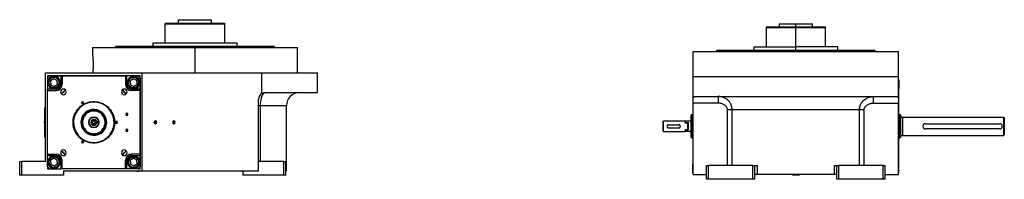
# Model space of a CAD drawing. Units: millimetres. Extents: x 495 to 3993, y 540 to 2610.
# Drawn here: x 2505 to 3993, y 1596 to 1837 of the extents above; entities that cross this region are included whole.
import ezdxf

# ---------------------------------------------------------------- set-up
doc = ezdxf.new("R2010")
doc.units = ezdxf.units.MM

msp = doc.modelspace()

# ---------------------------------------------------------------- linework, layer by layer
at = {"color": 7, "linetype": 'Continuous', "lineweight": 25}
for p, q in [((2725.4, 1831.5), (2725, 1830.5)), ((2725, 1801.5), (2725, 1830.5)), ((2725.4, 1831.5), (2814.6, 1831.5)), ((2745, 1831.5), (2745, 1836.5)), ((2745, 1836.5), (2795, 1836.5)), ((2795, 1831.5), (2795, 1836.5)), ((2814.6, 1831.5), (2815, 1830.5)), ((2815, 1801.5), (2815, 1830.5)), ((3652.7, 1830.5), (3652.7, 1825.5)), ((3652.7, 1830.5), (3677.7, 1830.5)), ((3677.7, 1825.5), (3677.7, 1830.5)), ((3677.7, 1830.5), (3702.7, 1830.5)), ((3702.7, 1825.5), (3702.7, 1830.5)), ((3633.1, 1825.5), (3632.7, 1824.5)), ((3632.7, 1824.5), (3632.7, 1795.5)), ((3633.1, 1825.5), (3677.7, 1825.5)), ((3677.7, 1825.5), (3722.4, 1825.5)), ((3677.7, 1825.5), (3677.7, 1824.5)), ((3722.7, 1824.5), (3722.4, 1825.5)), ((3722.7, 1795.5), (3722.7, 1824.5)), ((2706.5, 1796.5), (2706.5, 1801.5)), ((2706.5, 1801.5), (2833.5, 1801.5)), ((2833.5, 1796.5), (2833.5, 1801.5)), ((2615, 1794.5), (2615, 1785)), ((2615, 1794.5), (2770, 1794.5)), ((2650.4, 1796.5), (2650, 1795)), ((2650, 1794.5), (2650, 1795)), ((2770, 1756.5), (2770, 1794.5)), ((2770, 1794.5), (2925, 1794.5)), ((2889.6, 1796.5), (2890, 1795)), ((2890, 1794.5), (2890, 1795)), ((2925, 1756.5), (2925, 1794.5)), ((3522.7, 1750.5), (3522.7, 1788.5)), ((3522.7, 1788.5), (3832.7, 1788.5)), ((3558.2, 1790.5), (3557.7, 1789)), ((3557.7, 1789), (3557.7, 1788.5)), ((3614.2, 1795.5), (3614.2, 1790.5)), ((3614.2, 1795.5), (3677.7, 1795.5)), ((3677.7, 1790.5), (3677.7, 1795.5)), ((3741.2, 1795.5), (3677.7, 1795.5)), ((3677.7, 1790.5), (3677.7, 1789)), ((3741.2, 1790.5), (3741.2, 1795.5)), ((3797.8, 1789), (3797.3, 1790.5)), ((3797.7, 1788.5), (3797.7, 1789)), ((3832.7, 1750.5), (3832.7, 1788.5)), ((2544, 1622.5), (2544, 1756.5)), ((2544, 1756.5), (2690, 1756.5)), ((2690, 1608.5), (2690, 1756.5)), ((2690, 1756.5), (2871, 1756.5)), ((2871, 1725.2), (2871, 1756.5)), ((2871, 1756.5), (2955, 1756.5)), ((2955, 1726.5), (2955, 1756.5)), ((2687, 1751.5), (2547, 1751.5)), ((2547, 1751.5), (2547, 1748.5)), ((2550, 1751.5), (2547, 1748.5)), ((2547, 1748.5), (2547, 1731.5)), ((2550, 1751.5), (2567, 1751.5)), ((2556.6, 1747.4), (2551.7, 1744.2)), ((2551.7, 1744.2), (2552.1, 1738.4)), ((2561.7, 1744.8), (2556.6, 1747.4)), ((2562, 1739), (2561.7, 1744.8)), ((2563.4, 1745.9), (2564.4, 1746.5)), ((2567, 1751.5), (2567, 1738.5)), ((2567, 1751.5), (2569, 1751.5)), ((2569, 1751.5), (2569, 1738.5)), ((2569, 1751.5), (2665, 1751.5)), ((2665, 1751.5), (2665, 1738.5)), ((2665, 1751.5), (2667, 1751.5)), ((2667, 1738.5), (2667, 1751.5)), ((2684, 1751.5), (2667, 1751.5)), ((2676.8, 1747.4), (2672, 1744.2)), ((2672, 1744.2), (2672.3, 1738.4)), ((2681.9, 1744.8), (2676.8, 1747.4)), ((2682.3, 1739), (2681.9, 1744.8)), ((2683.6, 1745.9), (2684.6, 1746.5)), ((2687, 1748.5), (2684, 1751.5)), ((2687, 1611.5), (2687, 1751.5)), ((2687, 1748.5), (2687, 1731.5)), ((3522.2, 1745.5), (3522.7, 1745.5)), ((3522.2, 1745.5), (3522.2, 1732.5)), ((3522.7, 1719.2), (3522.7, 1750.5)), ((3522.7, 1750.5), (3832.7, 1750.5)), ((3832.7, 1719.2), (3832.7, 1750.5)), ((3833.2, 1745.5), (3832.7, 1745.5)), ((3833.2, 1745.5), (3833.2, 1732.5)), ((2560, 1731.5), (2547, 1731.5)), ((2547, 1729.5), (2547, 1731.5)), ((2547, 1633.5), (2547, 1729.5)), ((2547, 1729.5), (2560, 1729.5)), ((2550.4, 1737.3), (2549.4, 1736.7)), ((2552.1, 1738.4), (2557.2, 1735.8)), ((2557.2, 1735.8), (2562, 1739)), ((2560, 1731.5), (2560, 1729.5)), ((2567, 1738.5), (2569, 1738.5)), ((2568.1, 1724.4), (2570.4, 1726.8)), ((2571.7, 1728.1), (2574.1, 1730.4)), ((2659.9, 1730.4), (2662.3, 1728.1)), ((2663.6, 1726.8), (2665.9, 1724.4)), ((2667, 1738.5), (2665, 1738.5)), ((2670.6, 1737.3), (2669.6, 1736.7)), ((2672.3, 1738.4), (2677.4, 1735.8)), ((2674, 1731.5), (2674, 1729.5)), ((2687, 1731.5), (2674, 1731.5)), ((2687, 1729.5), (2674, 1729.5)), ((2677.4, 1735.8), (2682.3, 1739)), ((2687, 1731.5), (2687, 1729.5)), ((2687, 1729.5), (2687, 1633.5)), ((2876, 1726.5), (2955, 1726.5)), ((3522.2, 1732.5), (3522.2, 1723.5)), ((3833.2, 1723.5), (3833.2, 1732.5)), ((2600, 1710.9), (2598.3, 1710.9)), ((2600, 1710.9), (2601.6, 1710.9)), ((2617, 1712.9), (2617, 1712.5)), ((2866, 1608.5), (2866, 1716.5)), ((3522.2, 1723.5), (3522.2, 1627.5)), ((3522.2, 1723.5), (3522.7, 1723.5)), ((3522.7, 1710.5), (3522.7, 1719.2)), ((3526.1, 1720.5), (3829.4, 1720.5)), ((3833.2, 1723.5), (3832.7, 1723.5)), ((3832.7, 1719.2), (3832.7, 1710.5)), ((3833.2, 1627.5), (3833.2, 1723.5)), ((2543, 1704.5), (2543, 1701.5)), ((2543, 1704.5), (2544, 1704.5)), ((2543, 1701.5), (2543, 1703.5)), ((2543, 1703.5), (2543, 1703.5)), ((2543, 1701.5), (2544, 1701.5)), ((2543, 1661.5), (2543, 1701.5)), ((2543, 1701.5), (2543, 1701.5)), ((2543, 1701.5), (2543, 1661.5)), ((2868.8, 1622.5), (2868.8, 1706.5)), ((2908, 1608.5), (2908, 1706.5)), ((3560.6, 1710.5), (3522.7, 1710.5)), ((3522.7, 1602.5), (3522.7, 1710.5)), ((3574.5, 1616.5), (3574.5, 1700.5)), ((3774.1, 1700.5), (3581.4, 1700.5)), ((3581.4, 1616.5), (3581.4, 1700.5)), ((3774.1, 1616.5), (3774.1, 1700.5)), ((3781, 1616.5), (3781, 1700.5)), ((3794.9, 1710.5), (3832.7, 1710.5)), ((3832.7, 1602.5), (3832.7, 1710.5)), ((2543, 1683.1), (2542.8, 1683.1)), ((2542.8, 1683.1), (2542.8, 1681.5)), ((2543, 1681.5), (2542.8, 1681.5)), ((2542.8, 1679.9), (2542.8, 1681.5)), ((2586.5, 1683.4), (2586.1, 1683.4)), ((2597.5, 1682.7), (2598, 1682.7)), ((2598, 1682.7), (2598.7, 1682.6)), ((2599.9, 1681.5), (2599.5, 1681.5)), ((2617, 1683.8), (2615, 1682.7)), ((2615, 1682.7), (2615, 1680.3)), ((2617, 1685.3), (2617, 1685.8)), ((2619, 1682.7), (2617, 1683.8)), ((2619, 1680.3), (2619, 1682.7)), ((2623, 1683.4), (2624.2, 1683.4)), ((2623, 1679.6), (2623, 1683.4)), ((2634.1, 1681.5), (2634.5, 1681.5)), ((2651, 1681.5), (2649.3, 1681.5)), ((2651, 1681.5), (2652.6, 1681.5)), ((2667, 1693.5), (2665.3, 1693.5)), ((2667, 1693.5), (2668.6, 1693.5)), ((2710, 1681.5), (2710, 1683.6)), ((2710, 1681.5), (2710, 1679.4)), ((2738, 1681.5), (2738, 1683.6)), ((2738, 1681.5), (2738, 1679.4)), ((3477.7, 1683.5), (3477.2, 1683)), ((3477.2, 1677.4), (3477.2, 1683)), ((3477.7, 1675.5), (3477.7, 1683.5)), ((3510.7, 1683.5), (3477.7, 1683.5)), ((3510.9, 1683.5), (3510.7, 1683.3)), ((3510.7, 1683.5), (3510.7, 1680.8)), ((3510.9, 1680.8), (3510.9, 1683.5)), ((3519.7, 1683.5), (3510.9, 1683.5)), ((3520.8, 1693), (3519.7, 1692.6)), ((3522.2, 1693), (3520.7, 1693)), ((3833.2, 1693), (3834.7, 1693)), ((3835.7, 1692.6), (3834.7, 1693)), ((3838.7, 1689.5), (3838.7, 1661.5)), ((3838.7, 1689.5), (3991.7, 1689.5)), ((3992.7, 1688.5), (3991.7, 1689.5)), ((2542.8, 1679.9), (2543, 1679.9)), ((2615, 1680.3), (2617, 1679.2)), ((2617, 1679.2), (2619, 1680.3)), ((2617, 1677.8), (2617, 1677.3)), ((2617, 1674), (2617, 1673.5)), ((2623, 1679.6), (2624.2, 1679.6)), ((2636, 1680.3), (2635.3, 1680.4)), ((2636.5, 1680.3), (2636, 1680.3)), ((2647.5, 1679.6), (2647.9, 1679.6)), ((2667, 1669.5), (2665.3, 1669.5)), ((2667, 1669.5), (2668.6, 1669.5)), ((3477.2, 1673.6), (3477.2, 1677.4)), ((3477.2, 1668), (3477.2, 1673.6)), ((3477.2, 1668), (3477.7, 1667.5)), ((3477.7, 1667.5), (3477.7, 1675.5)), ((3477.7, 1667.5), (3510.7, 1667.5)), ((3485.7, 1678), (3500.7, 1678)), ((3485.7, 1673), (3500.7, 1673)), ((3510.9, 1680.8), (3510.7, 1680.5)), ((3510.7, 1680.5), (3510.7, 1680.8)), ((3510.7, 1680.8), (3514.2, 1680.8)), ((3510.7, 1670.5), (3510.9, 1670.2)), ((3510.7, 1670.2), (3510.7, 1670.5)), ((3510.7, 1670.2), (3514.2, 1670.2)), ((3510.7, 1670.2), (3510.7, 1667.5)), ((3510.7, 1667.7), (3510.9, 1667.5)), ((3515.7, 1680.8), (3510.9, 1680.8)), ((3510.9, 1667.5), (3510.9, 1670.2)), ((3515.7, 1670.2), (3510.9, 1670.2)), ((3519.7, 1667.5), (3510.9, 1667.5)), ((3514.2, 1680.8), (3514.2, 1670.2)), ((3515.7, 1670.2), (3515.7, 1680.8)), ((3519.7, 1675.5), (3520.7, 1675.5)), ((3873.7, 1679.5), (3985.7, 1679.5)), ((3985.7, 1671.5), (3873.7, 1671.5)), ((2543, 1661.5), (2543, 1658.5)), ((2543, 1661.5), (2544, 1661.5)), ((2543, 1659.5), (2543, 1661.5)), ((2543, 1661.5), (2543, 1661.5)), ((2543, 1659.5), (2543, 1659.5)), ((2543, 1658.5), (2544, 1658.5)), ((2600, 1652.1), (2598.3, 1652.1)), ((2600, 1652.1), (2601.6, 1652.1)), ((3519.7, 1658.4), (3520.8, 1658)), ((3520.7, 1658), (3522.2, 1658)), ((3833.2, 1658), (3834.7, 1658)), ((3835.7, 1658.4), (3834.7, 1658)), ((3838.7, 1661.5), (3991.7, 1661.5)), ((3992.7, 1662.5), (3991.7, 1661.5)), ((2570.4, 1636.2), (2568.1, 1638.6)), ((2617, 1650.1), (2617, 1650.5)), ((2665.9, 1638.6), (2663.6, 1636.2)), ((2505, 1601.5), (2505, 1622.5)), ((2505, 1622.5), (2508, 1622.5)), ((2544, 1622.5), (2508, 1622.5)), ((2508, 1601.5), (2508, 1622.5)), ((2547, 1633.5), (2560, 1633.5)), ((2547, 1631.5), (2547, 1633.5)), ((2547, 1631.5), (2560, 1631.5)), ((2547, 1614.5), (2547, 1631.5)), ((2556.6, 1627.2), (2551.7, 1624)), ((2551.7, 1624), (2552.1, 1618.2)), ((2561.7, 1624.6), (2556.6, 1627.2)), ((2560, 1631.5), (2560, 1633.5)), ((2562, 1618.8), (2561.7, 1624.6)), ((2563.4, 1625.7), (2564.4, 1626.3)), ((2567, 1624.5), (2569, 1624.5)), ((2567, 1624.5), (2567, 1611.5)), ((2569, 1611.5), (2569, 1624.5)), ((2574.1, 1632.6), (2571.7, 1634.9)), ((2662.3, 1634.9), (2659.9, 1632.6)), ((2665, 1611.5), (2665, 1624.5)), ((2667, 1624.5), (2665, 1624.5)), ((2667, 1611.5), (2667, 1624.5)), ((2676.8, 1627.2), (2672, 1624)), ((2672, 1624), (2672.3, 1618.2)), ((2687, 1633.5), (2674, 1633.5)), ((2674, 1631.5), (2674, 1633.5)), ((2674, 1631.5), (2687, 1631.5)), ((2681.9, 1624.6), (2676.8, 1627.2)), ((2682.3, 1618.8), (2681.9, 1624.6)), ((2683.6, 1625.7), (2684.6, 1626.3)), ((2687, 1633.5), (2687, 1631.5)), ((2687, 1631.5), (2687, 1614.5)), ((2904, 1622.5), (2866, 1622.5)), ((2904, 1601.5), (2904, 1622.5)), ((2904, 1622.5), (2907, 1622.5)), ((2907, 1601.5), (2907, 1622.5)), ((3522.2, 1627.5), (3522.7, 1627.5)), ((3522.2, 1627.5), (3522.2, 1618.5)), ((3833.2, 1627.5), (3832.7, 1627.5)), ((3833.2, 1618.5), (3833.2, 1627.5)), ((2547, 1614.5), (2547, 1611.5)), ((2547, 1614.5), (2550, 1611.5)), ((2547, 1611.5), (2550, 1611.5)), ((2550.4, 1617.1), (2549.4, 1616.5)), ((2550, 1611.5), (2567, 1611.5)), ((2552.1, 1618.2), (2557.2, 1615.6)), ((2557.2, 1615.6), (2562, 1618.8)), ((2569, 1611.5), (2567, 1611.5)), ((2665, 1611.5), (2569, 1611.5)), ((2571, 1608.5), (2571, 1601.5)), ((2571, 1608.5), (2690, 1608.5)), ((2572, 1608), (2571, 1608)), ((2572, 1607.7), (2571, 1607.7)), ((2572, 1608), (2571.5, 1608.5)), ((2572, 1607.7), (2572, 1608)), ((2667, 1611.5), (2665, 1611.5)), ((2684, 1611.5), (2667, 1611.5)), ((2670.6, 1617.1), (2669.6, 1616.5)), ((2672.3, 1618.2), (2677.4, 1615.6)), ((2677.4, 1615.6), (2682.3, 1618.8)), ((2682.5, 1608.5), (2682, 1608)), ((2682, 1608), (2682, 1607.7)), ((2682, 1608), (2685.7, 1608)), ((2682, 1607.7), (2685.7, 1607.7)), ((2684, 1611.5), (2687, 1614.5)), ((2684, 1611.5), (2687, 1611.5)), ((2685.7, 1608), (2685.7, 1607.7)), ((2692, 1608), (2685.7, 1608)), ((2692, 1607.7), (2685.7, 1607.7)), ((2690, 1608.5), (2866, 1608.5)), ((2692, 1608), (2691.5, 1608.5)), ((2692, 1607.7), (2692, 1608)), ((2842, 1608.5), (2842, 1601.5)), ((2908, 1608.5), (2907, 1608.5)), ((3522.2, 1605.5), (3522.2, 1618.5)), ((3542.7, 1595.5), (3542.7, 1616.5)), ((3542.7, 1616.5), (3545.7, 1616.5)), ((3545.7, 1595.5), (3545.7, 1616.5)), ((3612.7, 1616.5), (3545.7, 1616.5)), ((3612.7, 1595.5), (3612.7, 1616.5)), ((3612.7, 1616.5), (3615.7, 1616.5)), ((3615.7, 1595.5), (3615.7, 1616.5)), ((3615.7, 1616.5), (3620, 1616.5)), ((3620, 1602.5), (3620, 1616.5)), ((3735.5, 1616.5), (3735.5, 1602.5)), ((3735.5, 1616.5), (3739.7, 1616.5)), ((3739.7, 1595.5), (3739.7, 1616.5)), ((3739.7, 1616.5), (3742.7, 1616.5)), ((3742.7, 1595.5), (3742.7, 1616.5)), ((3809.7, 1616.5), (3742.7, 1616.5)), ((3809.7, 1595.5), (3809.7, 1616.5)), ((3809.7, 1616.5), (3812.7, 1616.5)), ((3812.7, 1595.5), (3812.7, 1616.5)), ((3833.2, 1605.5), (3833.2, 1618.5)), ((2508, 1601.5), (2505, 1601.5)), ((2571, 1601.5), (2508, 1601.5)), ((2904, 1601.5), (2842, 1601.5)), ((2907, 1601.5), (2904, 1601.5)), ((3522.2, 1605.5), (3522.7, 1605.5)), ((3522.7, 1602.5), (3542.7, 1602.5)), ((3545.7, 1595.5), (3542.7, 1595.5)), ((3612.7, 1595.5), (3545.7, 1595.5)), ((3615.7, 1595.5), (3612.7, 1595.5)), ((3620, 1602.5), (3615.7, 1602.5)), ((3735.5, 1602.5), (3620, 1602.5)), ((3673.2, 1602.5), (3672.7, 1602)), ((3672.7, 1602), (3672.7, 1601.7)), ((3682.5, 1602), (3672.7, 1602)), ((3682.5, 1601.7), (3672.7, 1601.7)), ((3682.7, 1602), (3682.2, 1602.5)), ((3682.5, 1602), (3682.5, 1601.7)), ((3682.5, 1602), (3682.7, 1602)), ((3682.5, 1601.7), (3682.7, 1601.7)), ((3682.7, 1601.7), (3682.7, 1602)), ((3739.7, 1602.5), (3735.5, 1602.5)), ((3742.7, 1595.5), (3739.7, 1595.5)), ((3809.7, 1595.5), (3742.7, 1595.5)), ((3812.7, 1595.5), (3809.7, 1595.5)), ((3812.7, 1602.5), (3832.7, 1602.5)), ((3833.2, 1605.5), (3832.7, 1605.5))]:
    msp.add_line(p, q, dxfattribs=at)
at = {"color": 8, "linetype": 'Continuous', "lineweight": 25}
for p, q in [((3677.7, 1795.5), (3677.7, 1824.5)), ((3677.7, 1788.5), (3677.7, 1789)), ((3522.2, 1732.5), (3522.7, 1732.5)), ((3833.2, 1732.5), (3832.7, 1732.5)), ((2908, 1706.5), (2868.8, 1706.5)), ((3522.2, 1675.5), (3520.7, 1675.5)), ((2685.9, 1608.5), (2685.7, 1608)), ((3522.2, 1618.5), (3522.7, 1618.5)), ((3833.2, 1618.5), (3832.7, 1618.5)), ((3682.1, 1602.5), (3682.5, 1602))]:
    msp.add_line(p, q, dxfattribs=at)
at = {"color": 7, "linetype": 'Continuous', "lineweight": 25}
for centre, radius, start, end in [((2556.9, 1741.6), 9.5, 0, 180), ((2556.9, 1741.6), 9.5, 180, 0), ((2556.9, 1741.6), 9, 33.1576, 213.1576), ((2556.9, 1741.6), 7.8, 33.1576, 213.1576), ((2556.9, 1741.6), 9, 213.1576, 33.1576), ((2556.9, 1741.6), 7.8, 213.1576, 33.1576), ((2677.1, 1741.6), 9.5, 90, 270), ((2677.1, 1741.6), 9, 33.1576, 213.1576), ((2677.1, 1741.6), 7.8, 33.1576, 213.1576), ((2677.1, 1741.6), 9, 213.1576, 33.1576), ((2677.1, 1741.6), 7.8, 213.1576, 33.1576), ((2677.1, 1741.6), 9.5, 270, 90), ((2560, 1738.5), 9, 270, 0), ((2571, 1727.5), 4.25, 0, 180), ((2571, 1727.5), 4.25, 180, 0), ((2617, 1681.5), 65.3, 131.2718, 138.7425), ((2571, 1727.5), 0.921, 225.4058, 44.5943), ((2663, 1727.5), 4.25, 0, 180), ((2663, 1727.5), 4.25, 180, 0), ((2617, 1681.5), 65.3, 41.2669, 48.744), ((2663, 1727.5), 0.921, 135.4058, 314.5943), ((2674, 1738.5), 9, 180, 270), ((2928, 1706.5), 20, 90, 180), ((2617, 1681.5), 30.6, 356.4795, 176.4795), ((2600, 1710.9), 1.65, 0, 180), ((2600, 1710.9), 1.65, 180, 0), ((2876, 1716.5), 10, 120.0328, 180), ((2617, 1681.5), 19.5, 356.4795, 176.4795), ((2617, 1681.5), 19.1, 356.4795, 176.4795), ((2617, 1681.5), 18.3, 356.4795, 176.4795), ((2543.8, 1681.5), 1.9, 122.6369, 180), ((2543.8, 1681.5), 1.9, 180, 237.3631), ((2542.6, 1687.1), 5.62, 262.54, 271.4853), ((2617, 1681.5), 30.6, 176.4795, 356.4795), ((2617, 1681.5), 19.5, 176.4795, 356.4795), ((2617, 1681.5), 19.1, 176.4795, 356.4795), ((2617, 1681.5), 18.3, 176.4795, 356.4795), ((2617, 1681.5), 8, 90, 270), ((2617, 1681.5), 7.5, 14.9632, 270), ((2617, 1681.5), 4.5, 0, 180), ((2617, 1681.5), 4.5, 180, 0), ((2617, 1681.5), 8, 360, 90), ((2617, 1681.5), 8, 270, 360), ((2651, 1681.5), 1.65, 0, 180), ((2651, 1681.5), 1.65, 180, 0), ((2667, 1693.5), 1.65, 0, 180), ((2667, 1693.5), 1.65, 180, 0), ((2710, 1681.5), 2.1, 90, 270), ((2710, 1681.5), 2.1, 270, 90), ((2738, 1681.5), 2.1, 90, 270), ((2738, 1681.5), 2.1, 270, 90), ((3838.7, 1692.5), 3, 180, 270), ((2617, 1681.5), 7.5, 270, 345.0368), ((2667, 1669.5), 1.65, 0, 180), ((2667, 1669.5), 1.65, 180, 0), ((3873.7, 1675.5), 4, 90, 270), ((3985.7, 1675.5), 4, 270, 90), ((2600, 1652.1), 1.65, 0, 180), ((2600, 1652.1), 1.65, 180, 0), ((3838.7, 1658.5), 3, 90, 180), ((2571, 1635.5), 4.25, 0, 180), ((2617, 1681.5), 65.3, 221.2666, 228.7439), ((2663, 1635.5), 4.25, 0, 180), ((2617, 1681.5), 65.3, 311.2617, 318.7324), ((2556.9, 1621.4), 9.5, 90, 270), ((2556.9, 1621.4), 9, 33.1576, 213.1576), ((2556.9, 1621.4), 7.8, 33.1576, 213.1576), ((2556.9, 1621.4), 9, 213.1576, 33.1576), ((2556.9, 1621.4), 7.8, 213.1576, 33.1576), ((2556.9, 1621.4), 9.5, 270, 90), ((2560, 1624.5), 9, 0, 90), ((2571, 1635.5), 4.25, 180, 0), ((2571, 1635.5), 0.921, 315.4058, 134.5943), ((2663, 1635.5), 4.25, 180, 0), ((2663, 1635.5), 0.921, 45.4058, 224.5943), ((2674, 1624.5), 9, 90, 180), ((2677.1, 1621.4), 9.5, 0, 180), ((2677.1, 1621.4), 9, 33.1576, 213.1576), ((2677.1, 1621.4), 7.8, 33.1576, 213.1576), ((2677.1, 1621.4), 9, 213.1576, 33.1576), ((2677.1, 1621.4), 7.8, 213.1576, 33.1576), ((2677.1, 1621.4), 9.5, 180, 0)]:
    msp.add_arc(centre, radius, start, end, dxfattribs=at)
for centre, major_axis, start_param, end_param in [((2560, 1738.5), (-4.97, 4.93), 2.351907, 3.922637), ((2674, 1738.5), (-4.93, -4.97), 5.4935, 7.06423), ((2560, 1624.5), (-4.93, -4.97), 2.351907, 3.922637), ((2674, 1624.5), (-4.97, 4.93), 5.4935, 7.06423)]:
    msp.add_ellipse(centre, major_axis=major_axis, ratio=0.999953, start_param=start_param, end_param=end_param, dxfattribs=at)
for points in [[(2725, 1830.5), (2725.1, 1830.5), (2725.2, 1830.5), (2726.4, 1830.5), (2728.3, 1830.5), (2730.9, 1830.5), (2734.2, 1830.5), (2738.1, 1830.5), (2742.5, 1830.5), (2747.4, 1830.5), (2752.7, 1830.5), (2758.3, 1830.5), (2764.1, 1830.5), (2770, 1830.5), (2775.9, 1830.5), (2781.7, 1830.5), (2787.3, 1830.5), (2792.6, 1830.5), (2797.5, 1830.5), (2801.9, 1830.5), (2805.8, 1830.5), (2809.1, 1830.5), (2811.7, 1830.5), (2813.6, 1830.5), (2814.8, 1830.5), (2814.9, 1830.5), (2815, 1830.5)], [(3632.7, 1824.5), (3632.8, 1824.5), (3633, 1824.5), (3634.2, 1824.5), (3636.1, 1824.5), (3638.7, 1824.5), (3641.9, 1824.5), (3645.8, 1824.5), (3650.3, 1824.5), (3655.2, 1824.5), (3660.5, 1824.5), (3666.1, 1824.5), (3671.9, 1824.5), (3675.8, 1824.5), (3677.7, 1824.5)], [(3677.7, 1824.5), (3679.7, 1824.5), (3683.6, 1824.5), (3689.4, 1824.5), (3695, 1824.5), (3700.3, 1824.5), (3705.2, 1824.5), (3709.7, 1824.5), (3713.6, 1824.5), (3716.8, 1824.5), (3719.4, 1824.5), (3721.3, 1824.5), (3722.5, 1824.5), (3722.7, 1824.5), (3722.7, 1824.5)], [(2650, 1795), (2650.1, 1795), (2650.3, 1795), (2652.1, 1795), (2655, 1795), (2659, 1795), (2664, 1795), (2670.1, 1795), (2677.1, 1795), (2685, 1795), (2693.8, 1795), (2703.2, 1795), (2713.3, 1795), (2724, 1795), (2735.1, 1795), (2746.6, 1795), (2758.2, 1795), (2770, 1795), (2781.8, 1795), (2793.4, 1795), (2804.9, 1795), (2816, 1795), (2826.7, 1795), (2836.8, 1795), (2846.2, 1795), (2855, 1795), (2862.9, 1795), (2869.9, 1795), (2876, 1795), (2881, 1795), (2885, 1795), (2887.9, 1795), (2889.7, 1795), (2889.9, 1795), (2890, 1795)], [(2650.4, 1796.5), (2650.5, 1796.5), (2650.7, 1796.5), (2652.5, 1796.5), (2655.4, 1796.5), (2659.3, 1796.5), (2664.4, 1796.5), (2670.4, 1796.5), (2677.4, 1796.5), (2685.3, 1796.5), (2694, 1796.5), (2703.4, 1796.5), (2713.5, 1796.5), (2724.2, 1796.5), (2735.2, 1796.5), (2746.6, 1796.5), (2758.3, 1796.5), (2770, 1796.5), (2781.7, 1796.5), (2793.4, 1796.5), (2804.8, 1796.5), (2815.8, 1796.5), (2826.5, 1796.5), (2836.6, 1796.5), (2846, 1796.5), (2854.7, 1796.5), (2862.6, 1796.5), (2869.6, 1796.5), (2875.6, 1796.5), (2880.7, 1796.5), (2884.6, 1796.5), (2887.5, 1796.5), (2889.3, 1796.5), (2889.5, 1796.5), (2889.6, 1796.5)], [(3557.7, 1789), (3557.9, 1789), (3558.1, 1789), (3559.9, 1789), (3562.7, 1789), (3566.7, 1789), (3571.7, 1789), (3577.8, 1789), (3584.8, 1789), (3592.8, 1789), (3601.5, 1789), (3611, 1789), (3621.1, 1789), (3631.8, 1789), (3642.9, 1789), (3654.3, 1789), (3666, 1789), (3673.8, 1789), (3677.7, 1789)], [(3558.1, 1790.5), (3558.3, 1790.5), (3558.5, 1790.5), (3560.3, 1790.5), (3563.1, 1790.5), (3567.1, 1790.5), (3572.1, 1790.5), (3578.1, 1790.5), (3585.1, 1790.5), (3593, 1790.5), (3601.8, 1790.5), (3611.2, 1790.5), (3621.3, 1790.5), (3631.9, 1790.5), (3643, 1790.5), (3654.4, 1790.5), (3666, 1790.5), (3673.8, 1790.5), (3677.7, 1790.5)], [(3677.7, 1789), (3681.7, 1789), (3689.5, 1789), (3701.2, 1789), (3712.6, 1789), (3723.7, 1789), (3734.4, 1789), (3744.5, 1789), (3754, 1789), (3762.7, 1789), (3770.7, 1789), (3777.7, 1789), (3783.7, 1789), (3788.8, 1789), (3792.8, 1789), (3795.6, 1789), (3797.4, 1789), (3797.6, 1789), (3797.7, 1789)], [(2617, 1650.1), (2614.9, 1650.3), (2610.8, 1650.5), (2604.9, 1652.4), (2599.5, 1655.3), (2594.7, 1659.2), (2590.8, 1664), (2587.8, 1669.4), (2586, 1675.3), (2585.4, 1681.5), (2586, 1687.7), (2587.8, 1693.6), (2590.8, 1699), (2594.7, 1703.8), (2599.5, 1707.8), (2604.9, 1710.7), (2610.8, 1712.5), (2614.9, 1712.7), (2617, 1712.9)], [(2617, 1650.5), (2615, 1650.6), (2610.9, 1650.8), (2605.1, 1652.7), (2599.7, 1655.6), (2594.9, 1659.4), (2591.1, 1664.2), (2588.2, 1669.6), (2586.4, 1675.4), (2585.8, 1681.5), (2586.4, 1687.6), (2588.2, 1693.4), (2591.1, 1698.8), (2594.9, 1703.6), (2599.7, 1707.4), (2605.1, 1710.3), (2610.9, 1712.2), (2615, 1712.4), (2617, 1712.5)], [(2617, 1712.9), (2619.1, 1712.7), (2623.2, 1712.5), (2629.1, 1710.7), (2634.5, 1707.8), (2639.3, 1703.8), (2643.2, 1699), (2646.2, 1693.6), (2648, 1687.7), (2648.6, 1681.5), (2648, 1675.3), (2646.2, 1669.4), (2643.2, 1664), (2639.3, 1659.2), (2634.5, 1655.3), (2629.1, 1652.4), (2623.2, 1650.5), (2619.1, 1650.3), (2617, 1650.1)], [(2617, 1712.5), (2619, 1712.4), (2623.1, 1712.2), (2628.9, 1710.3), (2634.3, 1707.4), (2639.1, 1703.6), (2642.9, 1698.8), (2645.8, 1693.4), (2647.6, 1687.6), (2648.2, 1681.5), (2647.6, 1675.4), (2645.8, 1669.6), (2642.9, 1664.2), (2639.1, 1659.4), (2634.3, 1655.6), (2628.9, 1652.7), (2623.1, 1650.8), (2619, 1650.6), (2617, 1650.5)], [(2634.5, 1681.5), (2634.4, 1682.6), (2634.3, 1684.9), (2633.3, 1688.2), (2631.6, 1691.3), (2629.5, 1694), (2626.8, 1696.1), (2623.7, 1697.8), (2620.4, 1698.8), (2617, 1699.1), (2613.6, 1698.8), (2610.3, 1697.8), (2607.2, 1696.1), (2604.5, 1694), (2602.4, 1691.3), (2600.7, 1688.2), (2599.7, 1684.9), (2599.6, 1682.6), (2599.5, 1681.5)], [(2634.1, 1681.5), (2634.1, 1682.6), (2633.9, 1684.9), (2632.9, 1688.1), (2631.3, 1691.1), (2629.2, 1693.7), (2626.6, 1695.8), (2623.6, 1697.4), (2620.4, 1698.4), (2617, 1698.7), (2613.6, 1698.4), (2610.4, 1697.4), (2607.4, 1695.8), (2604.8, 1693.7), (2602.7, 1691.1), (2601.1, 1688.1), (2600.1, 1684.9), (2599.9, 1682.6), (2599.9, 1681.5)], [(2599.5, 1681.5), (2599.6, 1680.4), (2599.7, 1678.1), (2600.7, 1674.8), (2602.4, 1671.7), (2604.5, 1669), (2607.2, 1666.9), (2610.3, 1665.2), (2613.6, 1664.2), (2617, 1663.9), (2620.4, 1664.2), (2623.7, 1665.2), (2626.8, 1666.9), (2629.5, 1669), (2631.6, 1671.7), (2633.3, 1674.8), (2634.3, 1678.1), (2634.4, 1680.4), (2634.5, 1681.5)], [(2599.9, 1681.5), (2599.9, 1680.4), (2600.1, 1678.1), (2601.1, 1674.9), (2602.7, 1671.9), (2604.8, 1669.3), (2607.4, 1667.2), (2610.4, 1665.6), (2613.6, 1664.6), (2617, 1664.3), (2620.4, 1664.6), (2623.6, 1665.6), (2626.6, 1667.2), (2629.2, 1669.3), (2631.3, 1671.9), (2632.9, 1674.9), (2633.9, 1678.1), (2634.1, 1680.4), (2634.1, 1681.5)], [(2617, 1685.8), (2616.4, 1685.7), (2615.3, 1685.6), (2613.9, 1684.6), (2613, 1683.2), (2612.6, 1681.5), (2613, 1679.8), (2613.9, 1678.4), (2615.3, 1677.4), (2616.4, 1677.3), (2617, 1677.3)], [(2617, 1685.3), (2616.5, 1685.2), (2615.5, 1685.1), (2614.3, 1684.2), (2613.4, 1683), (2613.2, 1681.5), (2613.4, 1680), (2614.3, 1678.8), (2615.5, 1677.9), (2616.5, 1677.8), (2617, 1677.8)], [(2617, 1677.3), (2617.6, 1677.3), (2618.7, 1677.4), (2620.1, 1678.4), (2621, 1679.8), (2621.4, 1681.5), (2621, 1683.2), (2620.1, 1684.6), (2618.7, 1685.6), (2617.6, 1685.7), (2617, 1685.8)], [(2617, 1677.8), (2617.5, 1677.8), (2618.5, 1677.9), (2619.7, 1678.8), (2620.6, 1680), (2620.8, 1681.5), (2620.6, 1683), (2619.7, 1684.2), (2618.5, 1685.1), (2617.5, 1685.2), (2617, 1685.3)], [(3520.7, 1675.5), (3520.7, 1676.7), (3520.7, 1678.9), (3520.7, 1682.2), (3520.7, 1685.3), (3520.7, 1688), (3520.7, 1690.2), (3520.7, 1691.8), (3520.7, 1692.8), (3520.7, 1692.9), (3520.7, 1693)], [(3834.7, 1693), (3834.7, 1692.9), (3834.7, 1692.8), (3834.7, 1691.8), (3834.7, 1690.2), (3834.7, 1688), (3834.7, 1685.3), (3834.7, 1682.2), (3834.7, 1678.9), (3834.7, 1675.5), (3834.7, 1672.1), (3834.7, 1668.8), (3834.7, 1665.7), (3834.7, 1663.1), (3834.7, 1660.9), (3834.7, 1659.2), (3834.7, 1658.2), (3834.7, 1658.1), (3834.7, 1658)], [(3835.7, 1692.6), (3835.7, 1692.6), (3835.7, 1692.4), (3835.7, 1691.4), (3835.7, 1689.8), (3835.7, 1687.7), (3835.7, 1685.1), (3835.7, 1682.1), (3835.7, 1678.9), (3835.7, 1675.5), (3835.7, 1672.1), (3835.7, 1668.9), (3835.7, 1665.9), (3835.7, 1663.3), (3835.7, 1661.2), (3835.7, 1659.6), (3835.7, 1658.6), (3835.7, 1658.4), (3835.7, 1658.4)], [(3991.7, 1689.5), (3991.7, 1689.5), (3991.7, 1689.3), (3991.7, 1688.5), (3991.7, 1687.2), (3991.7, 1685.5), (3991.7, 1683.3), (3991.7, 1680.9), (3991.7, 1678.3), (3991.7, 1675.5), (3991.7, 1672.8), (3991.7, 1670.1), (3991.7, 1667.7), (3991.7, 1665.5), (3991.7, 1663.8), (3991.7, 1662.5), (3991.7, 1661.7), (3991.7, 1661.6), (3991.7, 1661.5)], [(3992.7, 1688.5), (3992.7, 1688.5), (3992.7, 1688.4), (3992.7, 1687.6), (3992.7, 1686.4), (3992.7, 1684.8), (3992.7, 1682.8), (3992.7, 1680.5), (3992.7, 1678.1), (3992.7, 1675.5), (3992.7, 1673), (3992.7, 1670.5), (3992.7, 1668.2), (3992.7, 1666.3), (3992.7, 1664.6), (3992.7, 1663.4), (3992.7, 1662.7), (3992.7, 1662.6), (3992.7, 1662.5)], [(3520.7, 1658), (3520.7, 1658.1), (3520.7, 1658.2), (3520.7, 1659.2), (3520.7, 1660.9), (3520.7, 1663.1), (3520.7, 1665.7), (3520.7, 1668.8), (3520.7, 1672.1), (3520.7, 1674.4), (3520.7, 1675.5)]]:
    msp.add_open_spline(points, degree=3, dxfattribs=at)
for points, knots in [([(3677.7, 1790.5), (3681.7, 1790.5), (3689.5, 1790.5), (3701.1, 1790.5), (3712.5, 1790.5), (3723.6, 1790.5), (3734.2, 1790.5), (3744.3, 1790.5), (3753.7, 1790.5), (3762.5, 1790.5), (3770.3, 1790.5), (3777.3, 1790.5), (3783.4, 1790.5), (3788.4, 1790.5), (3792.4, 1790.5), (3795.2, 1790.5), (3797, 1790.5), (3797.2, 1790.5), (3797.3, 1790.5)], [0, 0, 0, 0, 0.0625, 0.125, 0.1875, 0.25, 0.3125, 0.375, 0.4375, 0.5, 0.5625, 0.625, 0.6875, 0.75, 0.8125, 0.875, 0.9375, 1, 1, 1, 1]), ([(2615, 1785), (2615, 1785), (2615, 1785.1), (2615, 1784.9), (2615.1, 1784.3), (2615.2, 1783.4), (2615.3, 1782.2), (2615.4, 1780.7), (2615.5, 1778.9), (2615.7, 1776.8), (2615.8, 1774.6), (2615.8, 1772.2), (2615.9, 1769.8), (2615.9, 1767.4), (2615.8, 1764.9), (2615.8, 1762.6), (2615.7, 1760.3), (2615.5, 1758.3), (2615.5, 1757.1), (2615.4, 1756.5)], [0, 0, 0, 0, 0.0001747, 0.0625138, 0.1249115, 0.1874079, 0.2500085, 0.3126815, 0.3753741, 0.4380183, 0.5005739, 0.5630231, 0.6253814, 0.6876822, 0.7499683, 0.8123247, 0.8748086, 0.9373703, 1, 1, 1, 1]), ([(2568.3, 1724.3), (2569.2, 1725.4), (2570.9, 1727.6), (2573.1, 1729.3), (2574.2, 1730.2)], [0, 0, 0, 0, 0.501939, 1, 1, 1, 1]), ([(2659.8, 1730.2), (2660.9, 1729.3), (2663.1, 1727.6), (2664.8, 1725.4), (2665.7, 1724.3)], [0, 0, 0, 0, 0.499972, 1, 1, 1, 1]), ([(2871, 1725.2), (2871.1, 1725.2), (2871.3, 1725.3), (2871.6, 1725.5), (2871.9, 1725.6), (2872.2, 1725.8), (2872.5, 1725.9), (2872.8, 1726), (2873.1, 1726.1), (2873.4, 1726.2), (2873.8, 1726.3), (2874.1, 1726.3), (2874.4, 1726.4), (2874.7, 1726.4), (2875, 1726.5), (2875.4, 1726.5), (2875.7, 1726.5), (2875.9, 1726.5), (2876, 1726.5)], [0, 0, 0, 0, 0.063378, 0.126409, 0.18914, 0.251619, 0.313898, 0.376024, 0.438048, 0.500022, 0.561995, 0.624017, 0.68614, 0.748413, 0.810887, 0.87361, 0.936632, 1, 1, 1, 1]), ([(3522.7, 1719.2), (3522.8, 1719.2), (3522.9, 1719.3), (3523.1, 1719.5), (3523.3, 1719.6), (3523.5, 1719.8), (3523.7, 1719.9), (3524, 1720), (3524.2, 1720.1), (3524.4, 1720.2), (3524.6, 1720.3), (3524.8, 1720.3), (3525, 1720.4), (3525.2, 1720.4), (3525.5, 1720.5), (3525.7, 1720.5), (3525.9, 1720.5), (3526.1, 1720.5), (3526.1, 1720.5)], [0, 0, 0, 0, 0.063378, 0.126409, 0.18914, 0.251619, 0.313898, 0.376024, 0.438048, 0.500022, 0.561995, 0.624017, 0.68614, 0.748413, 0.810887, 0.87361, 0.936632, 1, 1, 1, 1]), ([(3581.4, 1700.5), (3581.4, 1700.7), (3581.4, 1701), (3581.4, 1701.4), (3581.4, 1701.9), (3581.4, 1702.3), (3581.3, 1702.8), (3581.2, 1703.3), (3581.2, 1703.7), (3581.1, 1704.2), (3581, 1704.7), (3580.9, 1705.2), (3580.8, 1705.6), (3580.6, 1706.1), (3580.5, 1706.6), (3580.3, 1707.1), (3580.1, 1707.5), (3579.9, 1708), (3579.5, 1708.9), (3578.9, 1710.1), (3577.9, 1711.7), (3576.6, 1713.4), (3574.8, 1715.3), (3572.1, 1717.4), (3569.3, 1718.8), (3566.9, 1719.6), (3565.6, 1719.9), (3564.4, 1720.2), (3563.3, 1720.3), (3562.3, 1720.4), (3561.4, 1720.5), (3560.8, 1720.5), (3560.6, 1720.5)], [0, 0, 0, 0, 0.013521, 0.02721, 0.041063, 0.055077, 0.069247, 0.083568, 0.098032, 0.11263, 0.127361, 0.142229, 0.157237, 0.172385, 0.187674, 0.203101, 0.21866, 0.234346, 0.250148, 0.303252, 0.362761, 0.428462, 0.5002, 0.603465, 0.750022, 0.797218, 0.840544, 0.880045, 0.915741, 0.947633, 0.975721, 1, 1, 1, 1]), ([(3560.6, 1720.5), (3560.6, 1720.5), (3560.6, 1720.2), (3560.6, 1719.5), (3560.6, 1719.2), (3560.6, 1718.5), (3560.6, 1717.6), (3560.6, 1716.6), (3560.6, 1715.5), (3560.6, 1714.9), (3560.6, 1713.1), (3560.6, 1711.8), (3560.6, 1710.5)], [0, 0, 0, 0, 0.25, 0.25, 0.375, 0.375, 0.5, 0.625, 0.625, 0.75, 0.75, 1, 1, 1, 1]), ([(3774.1, 1700.5), (3774.1, 1700.6), (3774.1, 1700.9), (3774.1, 1701.4), (3774.1, 1701.8), (3774.1, 1702.2), (3774.2, 1702.6), (3774.2, 1703.1), (3774.3, 1703.5), (3774.4, 1703.9), (3774.4, 1704.3), (3774.5, 1704.8), (3774.6, 1705.2), (3774.7, 1705.6), (3774.9, 1706), (3775, 1706.4), (3775.1, 1706.9), (3775.3, 1707.3), (3775.4, 1707.7), (3775.6, 1708.1), (3776, 1708.9), (3776.6, 1710.2), (3777.7, 1711.9), (3779, 1713.5), (3780.8, 1715.4), (3783.5, 1717.4), (3786.4, 1718.8), (3789, 1719.7), (3790.7, 1720.1), (3792.2, 1720.3), (3793.3, 1720.5), (3794.2, 1720.5), (3794.7, 1720.5), (3794.9, 1720.5)], [0, 0, 0, 0, 0.012883, 0.025789, 0.038722, 0.05168, 0.064667, 0.077683, 0.09073, 0.103808, 0.11692, 0.130066, 0.143248, 0.156466, 0.169723, 0.18302, 0.196357, 0.209737, 0.22316, 0.236627, 0.250141, 0.308381, 0.369407, 0.433313, 0.500192, 0.613544, 0.750034, 0.803703, 0.8748, 0.915195, 0.94954, 0.977814, 1, 1, 1, 1]), ([(3794.9, 1710.5), (3794.9, 1711.8), (3794.9, 1713.1), (3794.9, 1714.9), (3794.9, 1715.5), (3794.9, 1716.6), (3794.9, 1717.6), (3794.9, 1718.5), (3794.9, 1719.2), (3794.9, 1719.5), (3794.9, 1720.2), (3794.9, 1720.5), (3794.9, 1720.5)], [0, 0, 0, 0, 0.25, 0.25, 0.375, 0.375, 0.5, 0.625, 0.625, 0.75, 0.75, 1, 1, 1, 1]), ([(3829.4, 1720.5), (3829.4, 1720.5), (3829.6, 1720.5), (3829.8, 1720.5), (3830, 1720.5), (3830.3, 1720.4), (3830.5, 1720.4), (3830.7, 1720.3), (3830.9, 1720.3), (3831.1, 1720.2), (3831.3, 1720.1), (3831.5, 1720), (3831.7, 1719.9), (3832, 1719.8), (3832.2, 1719.6), (3832.4, 1719.5), (3832.6, 1719.3), (3832.7, 1719.2), (3832.7, 1719.2)], [0, 0, 0, 0, 0.063368, 0.12639, 0.189113, 0.251587, 0.31386, 0.375983, 0.438005, 0.499978, 0.561952, 0.623976, 0.686102, 0.748381, 0.81086, 0.873591, 0.936622, 1, 1, 1, 1]), ([(2868.8, 1706.5), (2867.9, 1706.5), (2867.2, 1706.5), (2866.3, 1706.5), (2866, 1706.5), (2866, 1706.5)], [0, 0, 0, 0, 0.5, 0.5, 1, 1, 1, 1]), ([(3574.5, 1700.5), (3574.4, 1701.3), (3574.3, 1702.1), (3573.8, 1703.6), (3573.5, 1704.3), (3572.6, 1705.6), (3572, 1706.1), (3570.9, 1707.2), (3570.2, 1707.7), (3568.2, 1708.9), (3566.8, 1709.5), (3564.5, 1710.1), (3563.7, 1710.3), (3562.2, 1710.5), (3561.4, 1710.5), (3560.6, 1710.5)], [0, 0, 0, 0, 0.125, 0.125, 0.25, 0.25, 0.375, 0.375, 0.5, 0.5, 0.75, 0.75, 0.875, 0.875, 1, 1, 1, 1]), ([(3581.4, 1700.5), (3580.5, 1700.5), (3579.4, 1700.5), (3577, 1700.5), (3575.7, 1700.5), (3574.5, 1700.5)], [0, 0, 0, 0, 0.5, 0.5, 1, 1, 1, 1]), ([(3781, 1700.5), (3779.7, 1700.5), (3778.5, 1700.5), (3776.1, 1700.5), (3775, 1700.5), (3774.1, 1700.5)], [0, 0, 0, 0, 0.5, 0.5, 1, 1, 1, 1]), ([(3781, 1700.5), (3781, 1701.3), (3781.2, 1702.1), (3781.7, 1703.6), (3782, 1704.3), (3782.9, 1705.6), (3783.5, 1706.1), (3784.6, 1707.2), (3785.3, 1707.7), (3787.3, 1708.9), (3788.7, 1709.5), (3791, 1710.1), (3791.8, 1710.3), (3793.3, 1710.5), (3794.1, 1710.5), (3794.9, 1710.5)], [0, 0, 0, 0, 0.125, 0.125, 0.25, 0.25, 0.375, 0.375, 0.5, 0.5, 0.75, 0.75, 0.875, 0.875, 1, 1, 1, 1]), ([(2625, 1681.5), (2625, 1681.7), (2625, 1682), (2624.8, 1682.7), (2624.5, 1683.1), (2624.2, 1683.4)], [0, 0, 0, 0, 0.230248, 0.469537, 1, 1, 1, 1]), ([(2624.2, 1679.6), (2624.4, 1679.8), (2624.7, 1680.3), (2625, 1681), (2625, 1681.3), (2625, 1681.5)], [0, 0, 0, 0, 0.501648, 0.752955, 1, 1, 1, 1]), ([(3519.7, 1675.5), (3519.7, 1676.6), (3519.7, 1678.9), (3519.7, 1682.1), (3519.7, 1685.1), (3519.7, 1687.7), (3519.7, 1689.8), (3519.7, 1691.4), (3519.7, 1692.4), (3519.7, 1692.6), (3519.7, 1692.6)], [0, 0, 0, 0, 0.125001, 0.250002, 0.375003, 0.500004, 0.625005, 0.750006, 0.875007, 1, 1, 1, 1]), ([(3477.7, 1675.5), (3477.7, 1675.7), (3477.7, 1676), (3477.6, 1676.7), (3477.4, 1677.1), (3477.2, 1677.4)], [0, 0, 0, 0, 0.230248, 0.469537, 1, 1, 1, 1]), ([(3477.2, 1673.6), (3477.4, 1673.8), (3477.6, 1674.3), (3477.7, 1675), (3477.7, 1675.3), (3477.7, 1675.5)], [0, 0, 0, 0, 0.501648, 0.752955, 1, 1, 1, 1]), ([(3485.7, 1678), (3485.6, 1678), (3485.3, 1678), (3484.6, 1677.8), (3483.9, 1677.3), (3483.5, 1676.6), (3483.3, 1676), (3483.2, 1675.5), (3483.3, 1675), (3483.5, 1674.4), (3483.9, 1673.7), (3484.6, 1673.2), (3485.3, 1673), (3485.6, 1673), (3485.7, 1673)], [0, 0, 0, 0, 0.062655, 0.125283, 0.25, 0.374711, 0.439047, 0.5, 0.560951, 0.625289, 0.75, 0.874717, 0.937345, 1, 1, 1, 1]), ([(3500.7, 1673), (3500.9, 1673), (3501.2, 1673), (3501.9, 1673.2), (3502.6, 1673.7), (3503, 1674.4), (3503.2, 1675), (3503.3, 1675.5), (3503.2, 1676), (3503, 1676.6), (3502.6, 1677.3), (3501.9, 1677.8), (3501.2, 1678), (3500.9, 1678), (3500.7, 1678)], [0, 0, 0, 0, 0.062655, 0.125283, 0.25, 0.374711, 0.439045, 0.5, 0.560949, 0.625289, 0.75, 0.874717, 0.937345, 1, 1, 1, 1]), ([(3519.7, 1658.4), (3519.7, 1658.4), (3519.7, 1658.3), (3519.7, 1658.6), (3519.7, 1659.6), (3519.7, 1661.2), (3519.7, 1663.3), (3519.7, 1665.9), (3519.7, 1668.9), (3519.7, 1672.1), (3519.7, 1674.4), (3519.7, 1675.5)], [0, 0, 0, 0, 0.000008, 0.125007, 0.250006, 0.375005, 0.500004, 0.625003, 0.750002, 0.875001, 1, 1, 1, 1]), ([(2574.2, 1632.7), (2573.1, 1633.6), (2571, 1635.4), (2569.2, 1637.6), (2568.3, 1638.7)], [0, 0, 0, 0, 0.503246, 1, 1, 1, 1]), ([(2665.7, 1638.7), (2664.8, 1637.6), (2663.1, 1635.4), (2660.9, 1633.7), (2659.8, 1632.8)], [0, 0, 0, 0, 0.499992, 1, 1, 1, 1])]:
    msp.add_open_spline(points, degree=3, knots=knots, dxfattribs=at)
at = {"color": 8, "linetype": 'Continuous', "lineweight": 25}
msp.add_open_spline([(2868.8, 1706.5), (2868.9, 1707.9), (2868.9, 1710.6), (2869.3, 1713.8), (2869.8, 1716.2), (2870.3, 1718.5), (2870.9, 1720.5), (2871.6, 1722.1), (2872.2, 1723.2), (2872.8, 1724.3), (2873.4, 1725.1), (2874.1, 1725.7), (2874.5, 1726.1), (2874.7, 1726.1), (2874.7, 1726.1)], degree=3, knots=[0, 0, 0, 0, 0.1409577, 0.2854469, 0.3519913, 0.421758, 0.5711806, 0.6327891, 0.7009484, 0.7757227, 0.8571815, 0.9186095, 0.9998573, 1, 1, 1, 1], dxfattribs=at)

doc.saveas('drawing.dxf')
